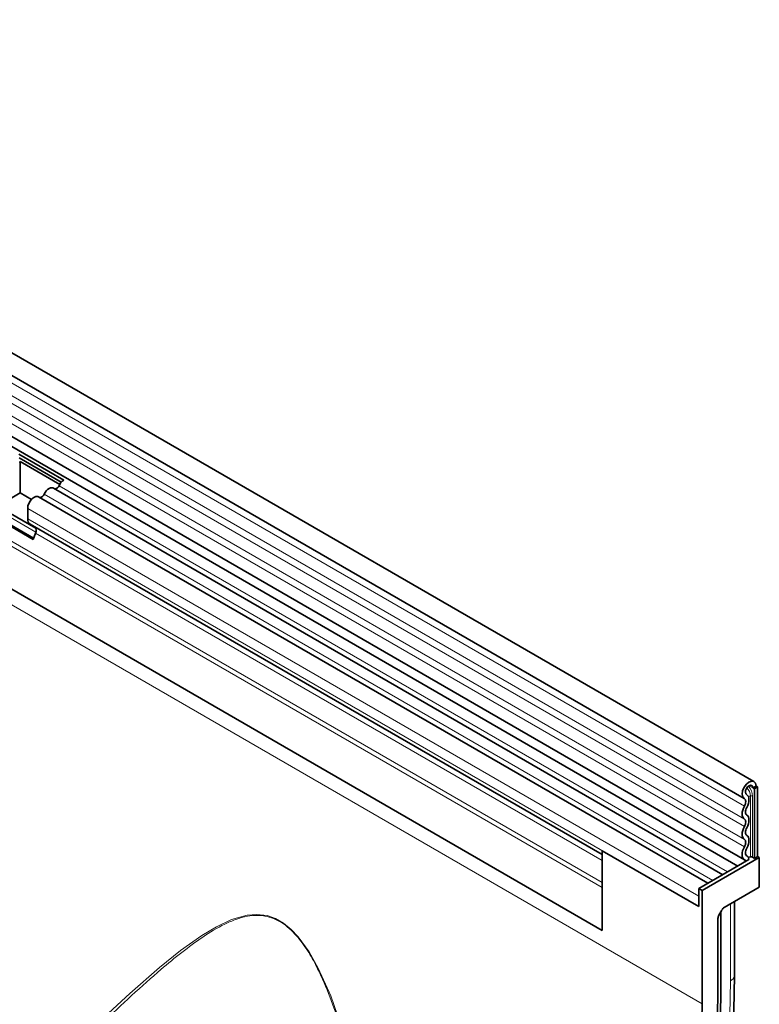
# Model space of a CAD drawing. Units: millimetres. Extents: x 0 to 1802, y 0 to 1225.
# Drawn here: x 686 to 846, y 202 to 414 of the extents above; entities that cross this region are included whole.
import ezdxf

# ---------------------------------------------------------------- set-up
doc = ezdxf.new("R2010")
doc.units = ezdxf.units.MM
doc.layers.add('133334', color=7, linetype='Continuous', lineweight=25)
doc.layers.add('TANGENT_EDGES', color=4, linetype='Continuous', lineweight=25)

# ---------------------------------------------------------------- blocks, each defined once
blk = doc.blocks.new('1033535-M_D_ISOMETRIC VIEW')
at = {"layer": '133334', "linetype": 'Continuous', "lineweight": 35}
for p, q in [((1034.27, 421.61), (328.58, 829)), ((326.45, 825.32), (1032.15, 417.93)), ((326.51, 812.11), (1032.21, 404.72)), ((1030.76, 403.36), (325.48, 810.51)), ((337.5, 772.77), (1001.48, 389.47)), ((875.47, 492.26), (885.16, 486.66)), ((875.51, 491.46), (884.63, 486.2)), ((875.75, 490.7), (884.3, 485.76)), ((875.75, 483.93), (875.75, 490.7)), ((1027.53, 401.49), (882.98, 484.94)), ((875.75, 483.93), (870.84, 481.09)), ((878.2, 482.51), (875.75, 483.93)), ((1024.3, 399.63), (879.75, 483.07)), ((879.14, 476.3), (870.84, 481.09)), ((877.38, 478.3), (877.38, 480.57)), ((868.88, 479.47), (878.57, 473.88)), ((869.49, 479.42), (878.66, 474.12)), ((1001.48, 405.82), (877.9, 477.16)), ((878.91, 476.57), (877.9, 477.16)), ((878.57, 473.88), (879.08, 475.19)), ((1032.69, 418.78), (1032.62, 418.81)), ((1034.71, 420.64), (1034, 420.23)), ((1034.36, 420.03), (1034, 420.23)), ((1034.36, 420.03), (1035.06, 420.44)), ((1034.36, 420.03), (1034.36, 405.02)), ((1035.06, 420.44), (1034.71, 420.64)), ((1034.71, 420.64), (1035.06, 420.44)), ((1035.06, 420.44), (1035.06, 405.43)), ((1022.34, 394.62), (1001.48, 406.66)), ((1001.48, 406.66), (1001.48, 389.47)), ((1033.19, 404.76), (1022.34, 398.49)), ((1035.42, 405.23), (1023.04, 398.09)), ((1032.78, 405.54), (1032.66, 405.62)), ((1033.97, 405.25), (1034.36, 405.02)), ((1035.06, 405.43), (1034.36, 405.02)), ((1035.42, 405.23), (1035.06, 405.43)), ((1035.42, 398.78), (1035.42, 405.23)), ((1001.48, 389.47), (1001.48, 398.74)), ((1022.34, 398.49), (1022.34, 394.62)), ((1022.34, 398.49), (1023.04, 398.09)), ((1023.04, 373.59), (1023.04, 398.09)), ((1035.42, 398.78), (1027.84, 394.4)), ((1022.34, 394.62), (1022.34, 396.89)), ((1030.07, 379.87), (1030.07, 395.69)), ((1026.69, 392.75), (1027.34, 393.87)), ((1027.14, 377.39), (1027.14, 393.54)), ((1026.48, 392.06), (1026.48, 375.58)), ((1030.07, 379.87), (1030.06, 379.7))]:
    blk.add_line(p, q, dxfattribs=at)
at = {"layer": '133334', "linetype": 'Continuous', "lineweight": 35, "flags": 128}
for points in [[(880.91, 483.61), (881.13, 483.99), (881.4, 484.34), (881.69, 484.62), (882, 484.84), (882.31, 484.98), (882.6, 485.03), (882.86, 484.99), (882.98, 484.94)], [(877.38, 480.57), (877.44, 481.1), (877.64, 481.65), (877.93, 482.17), (878.31, 482.62), (878.73, 482.95), (879.15, 483.13), (879.54, 483.15), (879.75, 483.07)], [(1032.17, 417.92), (1031.83, 418.28), (1031.71, 418.87), (1031.81, 419.6), (1032.13, 420.36), (1032.62, 421.03), (1033.19, 421.5), (1033.77, 421.71), (1034.27, 421.62), (1034.59, 421.24), (1034.71, 420.64)], [(1032.66, 418.79), (1032.48, 418.98), (1032.41, 419.3), (1032.47, 419.68), (1032.64, 420.08), (1032.89, 420.44), (1033.2, 420.69), (1033.51, 420.8), (1033.77, 420.75), (1033.94, 420.55), (1034, 420.23)], [(1032.7, 416), (1032.91, 416.43), (1033.07, 416.86), (1033.16, 417.29), (1033.19, 417.7), (1033.15, 418.07), (1033.05, 418.38), (1032.88, 418.62), (1032.66, 418.79)], [(1032.2, 416.28), (1032.32, 416.53), (1032.41, 416.79), (1032.47, 417.04), (1032.48, 417.28), (1032.46, 417.49), (1032.4, 417.68), (1032.3, 417.82), (1032.17, 417.92)], [(1032.2, 413.51), (1031.99, 413.69), (1031.83, 413.94), (1031.74, 414.25), (1031.71, 414.61), (1031.74, 415.01), (1031.83, 415.43), (1031.99, 415.86), (1032.2, 416.28)], [(1032.7, 414.38), (1032.58, 414.48), (1032.49, 414.63), (1032.43, 414.81), (1032.41, 415.02), (1032.43, 415.26), (1032.49, 415.5), (1032.58, 415.75), (1032.7, 416)], [(1032.2, 411.89), (1032.32, 412.13), (1032.41, 412.38), (1032.46, 412.63), (1032.48, 412.87), (1032.46, 413.08), (1032.41, 413.26), (1032.32, 413.41), (1032.2, 413.51)], [(1032.7, 411.61), (1032.91, 412.02), (1033.06, 412.45), (1033.16, 412.87), (1033.19, 413.27), (1033.16, 413.64), (1033.06, 413.95), (1032.91, 414.2), (1032.7, 414.38)], [(1032.2, 409.12), (1031.99, 409.3), (1031.83, 409.55), (1031.74, 409.86), (1031.71, 410.22), (1031.74, 410.62), (1031.83, 411.04), (1031.99, 411.47), (1032.2, 411.89)], [(1032.7, 409.98), (1032.58, 410.09), (1032.49, 410.23), (1032.43, 410.42), (1032.41, 410.63), (1032.43, 410.86), (1032.49, 411.11), (1032.58, 411.36), (1032.7, 411.61)], [(1032.2, 407.49), (1032.32, 407.74), (1032.41, 407.99), (1032.46, 408.24), (1032.48, 408.47), (1032.46, 408.69), (1032.41, 408.87), (1032.32, 409.01), (1032.2, 409.12)], [(1032.7, 407.21), (1032.91, 407.63), (1033.06, 408.06), (1033.16, 408.48), (1033.19, 408.88), (1033.16, 409.24), (1033.06, 409.56), (1032.91, 409.8), (1032.7, 409.98)], [(1032.26, 404.69), (1032.03, 404.85), (1031.86, 405.1), (1031.75, 405.41), (1031.71, 405.77), (1031.73, 406.18), (1031.82, 406.62), (1031.98, 407.06), (1032.2, 407.49)], [(1032.74, 405.57), (1032.61, 405.66), (1032.5, 405.81), (1032.44, 405.99), (1032.41, 406.2), (1032.43, 406.44), (1032.48, 406.7), (1032.57, 406.96), (1032.7, 407.21)], [(1032.48, 404.35), (1032.42, 404.52), (1032.26, 404.69)], [(1033.19, 404.76), (1033.07, 405.23), (1032.74, 405.57)], [(1005.29, 267.04), (1008.62, 275.3), (1011.73, 283.58), (1014.61, 291.87), (1017.26, 300.16), (1019.66, 308.42), (1021.83, 316.65), (1023.74, 324.84), (1025.41, 332.96), (1026.83, 341.01), (1027.99, 348.97), (1028.9, 356.84), (1029.54, 364.59), (1029.93, 372.21), (1030.06, 379.7)], [(1006.05, 274.95), (1006.17, 275.26), (1009.21, 283.36), (1012.03, 291.47), (1014.62, 299.58), (1016.97, 307.66), (1019.09, 315.71), (1020.96, 323.72), (1022.59, 331.66), (1023.98, 339.54), (1025.12, 347.33), (1026, 355.02), (1026.64, 362.6), (1027.02, 370.06), (1027.14, 377.39)], [(1006.05, 274.95), (1006.17, 275.26), (1009.21, 283.36), (1012.03, 291.47), (1014.62, 299.58), (1016.97, 307.66), (1019.09, 315.71), (1020.96, 323.72), (1022.59, 331.66), (1023.98, 339.54), (1025.12, 347.33), (1026, 355.02), (1026.64, 362.6), (1027.02, 370.06), (1027.14, 377.39)], [(1026.48, 375.58), (1026.34, 367.8), (1025.91, 359.87), (1025.2, 351.81), (1024.2, 343.63), (1022.92, 335.34), (1021.36, 326.96), (1019.52, 318.5), (1017.41, 309.98), (1015.03, 301.42), (1012.38, 292.83), (1009.48, 284.23), (1006.32, 275.63), (1002.91, 267.05)], [(992.23, 257.95), (995.83, 265.21), (999.23, 272.53), (1002.42, 279.89), (1005.4, 287.29), (1008.16, 294.71), (1010.7, 302.14), (1013.02, 309.55), (1015.1, 316.94), (1016.95, 324.3), (1018.56, 331.6), (1019.92, 338.84), (1021.04, 346), (1021.92, 353.07), (1022.54, 360.03), (1022.92, 366.88), (1023.04, 373.59)]]:
    blk.add_lwpolyline(points, dxfattribs=at)
at = {"layer": '133334', "linetype": 'Continuous', "lineweight": 35}
for centre, radius, start, end in [((877.14, 489.78), 1.66, 146.4226, 153.7033), ((883.16, 485.84), 1.05, 274.2512, 339.9341), ((886.84, 484.2), 2.98, 124.367, 154.6365), ((879.93, 483.97), 1.05, 274.2512, 339.9341), ((878.63, 478.18), 1.26, 174.3796, 234.302), ((878.12, 475.78), 1.12, 328.7012, 45.2148), ((1033.1, 407.85), 2.56, 268.5116, 278.7048), ((1033.62, 404.56), 0.768, 62.6428, 99.7711)]:
    blk.add_arc(centre, radius, start, end, dxfattribs=at)
for centre, start_param, end_param in [((1027.84, 393.59), 0.785659, 1.571058), ((1027.19, 392.46), 1.571058, 2.35577)]:
    blk.add_ellipse(centre, major_axis=(0.5, 0.866), ratio=0.577777, start_param=start_param, end_param=end_param, dxfattribs=at)
at = {"layer": 'TANGENT_EDGES', "linetype": 'Continuous', "lineweight": 18}
for p, q in [((1032.2, 416.28), (326.5, 823.67)), ((1032.2, 413.51), (326.5, 820.9)), ((1032.2, 411.89), (326.5, 819.28)), ((1032.2, 409.12), (326.5, 816.51)), ((1032.2, 407.49), (326.5, 814.88)), ((1001.48, 399.78), (337.69, 782.97)), ((315.94, 781.79), (1023.04, 373.59)), ((1001.48, 398.74), (337.5, 782.05)), ((1001.48, 389.47), (337.5, 772.77)), ((1028.58, 402.1), (884.15, 485.48)), ((1025.35, 400.23), (880.91, 483.61)), ((870, 480.73), (879.16, 475.44)), ((1022.34, 396.89), (877.38, 480.57)), ((1022.34, 394.62), (877.38, 478.3)), ((1001.48, 405.82), (878.91, 476.57)), ((1001.48, 404.53), (879.08, 475.19)), ((1032.66, 418.79), (1032.63, 418.81)), ((1034, 420.23), (1033.21, 420.69)), ((1033.49, 418.49), (1033.49, 405.32)), ((1033.97, 405.25), (1033.97, 418.41)), ((1032.74, 405.57), (1032.68, 405.61)), ((1030.06, 379.7), (1030.06, 395.69)), ((1029.19, 378.57), (1029.19, 395.18))]:
    blk.add_line(p, q, dxfattribs=at)
at = {"layer": 'TANGENT_EDGES', "linetype": 'Continuous', "lineweight": 18, "flags": 128}
for points in [[(892.93, 369.86), (899.43, 375.87), (905.85, 381.46), (910.4, 385.1), (914.99, 388.36), (918.14, 390.27), (921.39, 391.81), (924.78, 392.76), (926.91, 392.93), (929.11, 392.65), (930.89, 392.04), (932.64, 391.04), (934.3, 389.69), (935.84, 388.05), (938.16, 384.85), (940.15, 381.3), (942.83, 375.33), (945.04, 369.1)], [(1004.63, 266.91), (1007.94, 275.1), (1011.02, 283.31), (1013.87, 291.52), (1016.5, 299.73), (1018.88, 307.92), (1021.03, 316.08), (1022.93, 324.19), (1024.58, 332.24), (1025.98, 340.22), (1027.13, 348.11), (1028.03, 355.9), (1028.67, 363.59), (1029.06, 371.14), (1029.19, 378.57)]]:
    blk.add_lwpolyline(points, dxfattribs=at)
at = {"layer": 'TANGENT_EDGES', "linetype": 'Continuous', "lineweight": 18}
for centre, radius, start, end in [((1030.68, 418.35), 2.81, 2.905, 42.8009), ((1030.49, 418.24), 3.48, 2.9024, 42.5239), ((1033.1, 421.02), 2.57, 267.7609, 278.7024), ((1033.62, 417.73), 0.768, 62.6428, 99.7711), ((1028.53, 379.98), 1.56, 295.0865, 349.7816)]:
    blk.add_arc(centre, radius, start, end, dxfattribs=at)
blk.add_open_spline([(945.33, 367.1), (945.17, 367.69), (944.41, 370.4), (942.72, 375.15), (940.47, 380.46), (938.12, 384.75), (936.16, 387.55), (934.28, 389.58), (932.64, 390.93), (930.9, 391.92), (929, 392.57), (926.96, 392.79), (924.69, 392.56), (922.35, 391.9), (919.1, 390.5), (915.21, 388.14), (910.66, 384.78), (905.57, 380.58), (899.84, 375.46), (892.91, 368.88), (887.8, 363.89), (884.78, 360.79), (884.51, 360.5)], degree=3, knots=[0, 0, 0, 0, 0.017292, 0.080483, 0.14416, 0.183079, 0.222744, 0.245652, 0.269088, 0.291929, 0.315472, 0.343968, 0.373176, 0.40857, 0.444332, 0.517275, 0.58874, 0.660472, 0.761346, 0.862583, 0.98758, 1, 1, 1, 1], dxfattribs=at)

msp = doc.modelspace()

# ---------------------------------------------------------------- block references
at = {"layer": '133334'}
msp.add_blockref('1033535-M_D_ISOMETRIC VIEW', (-189.72, -171.71), dxfattribs=at)

doc.saveas('drawing.dxf')
